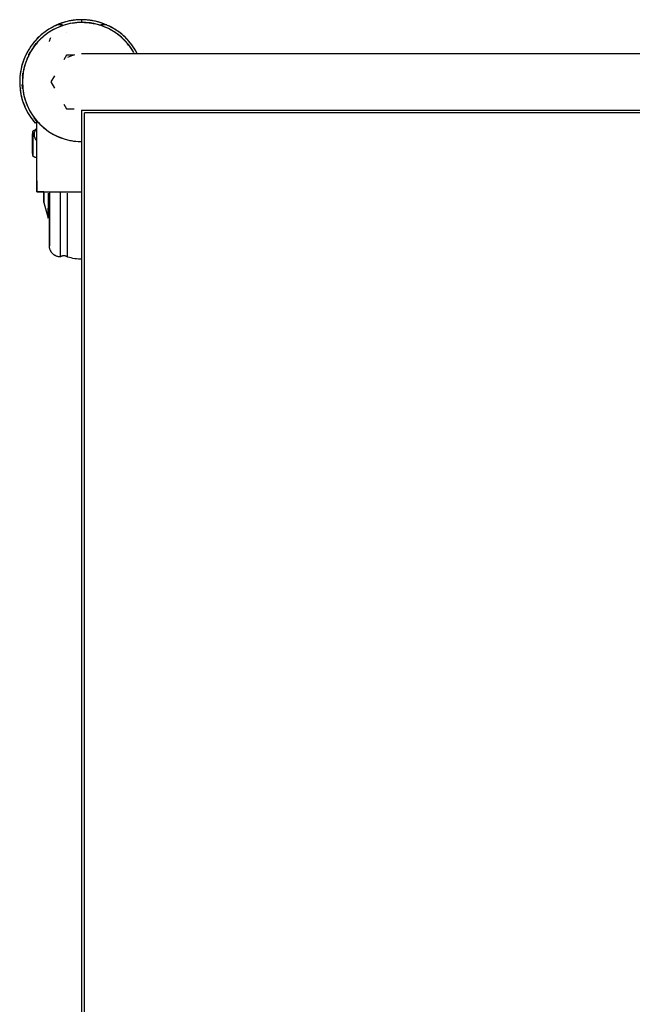
# Model space of a CAD drawing. Extents: x 0 to 168158, y -8902 to 51924.
# Drawn here: x 144646 to 144919, y 5549 to 5987 of the extents above; entities that cross this region are included whole.
import ezdxf

# ---------------------------------------------------------------- set-up
doc = ezdxf.new("R2010")
doc.units = 0
doc.layers.add('X-2237-GF$0$Q-SPCQ', color=11, linetype='CONTINUOUS')
doc.layers.add('X-XREF', color=7, linetype='CONTINUOUS')

# ---------------------------------------------------------------- blocks, each defined once
blk = doc.blocks.new('X-2237-GF')
at = {"layer": 'X-2237-GF$0$Q-SPCQ'}
for p, q in [((44661.16, 5983.38), (44660.19, 5982.85)), ((44662.15, 5983.87), (44661.16, 5983.38)), ((44663.16, 5984.32), (44662.15, 5983.87)), ((44665.35, 5984.15), (44662.78, 5984.15)), ((44664.19, 5984.73), (44663.16, 5984.32)), ((44664.61, 5983.61), (44663.63, 5983.22)), ((44665.24, 5985.1), (44664.19, 5984.73)), ((44665.61, 5983.96), (44664.61, 5983.61)), ((44666.29, 5985.43), (44665.24, 5985.1)), ((44666.63, 5984.28), (44665.61, 5983.96)), ((44667.37, 5985.71), (44666.29, 5985.43)), ((44667.65, 5984.55), (44666.63, 5984.28)), ((44668.45, 5985.95), (44667.37, 5985.71)), ((44668.68, 5984.78), (44667.65, 5984.55)), ((44669.54, 5986.15), (44668.45, 5985.95)), ((44669.73, 5984.97), (44668.68, 5984.78)), ((44670.63, 5986.31), (44669.54, 5986.15)), ((44670.78, 5985.12), (44669.73, 5984.97)), ((44671.74, 5986.42), (44670.63, 5986.31)), ((44671.83, 5985.22), (44670.78, 5985.12)), ((44672.84, 5986.48), (44671.74, 5986.42)), ((44672.89, 5985.29), (44671.83, 5985.22)), ((44673.95, 5986.51), (44672.84, 5986.48)), ((44674.32, 5986.46), (44673.95, 5986.46)), ((44673.95, 5985.41), (44673.95, 5986.46)), ((44675.42, 5986.42), (44674.32, 5986.46)), ((44675.58, 5985.26), (44674.52, 5985.3)), ((44676.52, 5986.34), (44675.42, 5986.42)), ((44676.64, 5985.17), (44675.58, 5985.26)), ((44677.62, 5986.21), (44676.52, 5986.34)), ((44677.69, 5985.04), (44676.64, 5985.17)), ((44678.72, 5986.05), (44677.62, 5986.21)), ((44678.73, 5984.87), (44677.69, 5985.04)), ((44679.8, 5985.83), (44678.72, 5986.05)), ((44679.77, 5984.66), (44678.73, 5984.87)), ((44680.8, 5984.41), (44679.77, 5984.66)), ((44680.88, 5985.58), (44679.8, 5985.83)), ((44681.82, 5984.11), (44680.8, 5984.41)), ((44681.94, 5985.28), (44680.88, 5985.58)), ((44682.83, 5983.78), (44681.82, 5984.11)), ((44682.99, 5984.94), (44681.94, 5985.28)), ((44685, 5984.15), (44682.35, 5984.15)), ((44683.82, 5983.4), (44682.83, 5983.78)), ((44684.03, 5984.56), (44682.99, 5984.94)), ((44684.79, 5982.99), (44683.82, 5983.4)), ((44685.05, 5984.13), (44684.03, 5984.56)), ((44686.06, 5983.67), (44685.05, 5984.13)), ((44687.04, 5983.16), (44686.06, 5983.67)), ((44655.69, 5979.63), (44654.87, 5978.88)), ((44656.53, 5980.35), (44655.69, 5979.63)), ((44657.29, 5979.41), (44656.48, 5978.73)), ((44657.41, 5981.02), (44656.53, 5980.35)), ((44658.12, 5980.06), (44657.29, 5979.41)), ((44658.31, 5981.67), (44657.41, 5981.02)), ((44659.24, 5982.28), (44658.31, 5981.67)), ((44659.87, 5981.26), (44658.99, 5980.68)), ((44660.19, 5982.85), (44659.24, 5982.28)), ((44660.78, 5981.8), (44659.87, 5981.26)), ((44661.71, 5982.31), (44660.78, 5981.8)), ((44662.66, 5982.78), (44661.71, 5982.31)), ((44663.63, 5983.22), (44662.66, 5982.78)), ((44667.01, 5980.79), (44667.1, 5980.83)), ((44685.75, 5982.53), (44684.79, 5982.99)), ((44686.69, 5982.04), (44685.75, 5982.53)), ((44687.61, 5981.51), (44686.69, 5982.04)), ((44688.01, 5982.62), (44687.04, 5983.16)), ((44688.51, 5980.95), (44687.61, 5981.51)), ((44688.95, 5982.04), (44688.01, 5982.62)), ((44689.38, 5980.35), (44688.51, 5980.95)), ((44689.86, 5981.42), (44688.95, 5982.04)), ((44690.76, 5980.77), (44689.86, 5981.42)), ((44691.05, 5979.05), (44690.23, 5979.72)), ((44691.62, 5980.08), (44690.76, 5980.77)), ((44691.85, 5978.35), (44691.05, 5979.05)), ((44692.46, 5979.35), (44691.62, 5980.08)), ((44693.26, 5978.6), (44692.46, 5979.35)), ((44651.26, 5974.69), (44650.64, 5973.77)), ((44651.91, 5975.59), (44651.26, 5974.69)), ((44652.6, 5976.46), (44651.91, 5975.59)), ((44652.87, 5974.86), (44652.24, 5974.01)), ((44653.32, 5977.3), (44652.6, 5976.46)), ((44653.53, 5975.69), (44652.87, 5974.86)), ((44654.08, 5978.11), (44653.32, 5977.3)), ((44654.22, 5976.5), (44653.53, 5975.69)), ((44654.87, 5978.88), (44654.08, 5978.11)), ((44654.94, 5977.27), (44654.22, 5976.5)), ((44655.69, 5978.02), (44654.94, 5977.27)), ((44656.48, 5978.73), (44655.69, 5978.02)), ((44659.51, 5976.85), (44659.55, 5977.04)), ((44659.55, 5977.04), (44659.59, 5977.24)), ((44659.59, 5977.24), (44659.64, 5977.43)), ((44659.64, 5977.43), (44659.7, 5977.62)), ((44659.7, 5977.62), (44659.77, 5977.81)), ((44659.77, 5977.81), (44659.84, 5978)), ((44659.84, 5978), (44659.93, 5978.18)), ((44659.93, 5978.18), (44660.01, 5978.36)), ((44660.01, 5978.36), (44660.11, 5978.54)), ((44692.62, 5977.62), (44691.85, 5978.35)), ((44693.35, 5976.86), (44692.62, 5977.62)), ((44694.04, 5977.81), (44693.26, 5978.6)), ((44694.06, 5976.07), (44693.35, 5976.86)), ((44694.78, 5976.99), (44694.04, 5977.81)), ((44694.73, 5975.25), (44694.06, 5976.07)), ((44695.37, 5974.4), (44694.73, 5975.25)), ((44695.49, 5976.14), (44694.78, 5976.99)), ((44696.17, 5975.27), (44695.49, 5976.14)), ((44696.81, 5974.37), (44696.17, 5975.27)), ((44649.02, 5970.88), (44648.56, 5969.87)), ((44649.52, 5971.86), (44649.02, 5970.88)), ((44650.06, 5972.83), (44649.52, 5971.86)), ((44650.1, 5970.35), (44649.65, 5969.39)), ((44650.64, 5973.77), (44650.06, 5972.83)), ((44650.58, 5971.3), (44650.1, 5970.35)), ((44651.1, 5972.22), (44650.58, 5971.3)), ((44651.65, 5973.13), (44651.1, 5972.22)), ((44652.24, 5974.01), (44651.65, 5973.13)), ((44667.02, 5970.81), (44665.82, 5968.72)), ((44670.56, 5970.81), (44667.02, 5970.81)), ((44673.83, 5971.31), (44673.82, 5971.31)), ((44673.92, 5971.31), (44673.83, 5971.31)), ((44674.14, 5971.31), (44673.92, 5971.31)), ((44674.49, 5971.31), (44674.14, 5971.31)), ((44674.95, 5971.31), (44674.49, 5971.31)), ((44675.54, 5971.31), (44674.95, 5971.31)), ((44676.25, 5971.31), (44675.54, 5971.31)), ((44677.08, 5971.31), (44676.25, 5971.31)), ((44678.03, 5971.31), (44677.08, 5971.31)), ((44679.09, 5971.31), (44678.03, 5971.31)), ((44680.27, 5971.31), (44679.09, 5971.31)), ((44681.57, 5971.31), (44680.27, 5971.31)), ((44682.97, 5971.31), (44681.57, 5971.31)), ((44684.49, 5971.31), (44682.97, 5971.31)), ((44686.11, 5971.31), (44684.49, 5971.31)), ((44687.84, 5971.31), (44686.11, 5971.31)), ((44689.66, 5971.31), (44687.84, 5971.31)), ((44691.59, 5971.31), (44689.66, 5971.31)), ((44693.61, 5971.31), (44691.59, 5971.31)), ((44695.73, 5971.31), (44693.61, 5971.31)), ((44695.98, 5973.53), (44695.37, 5974.4)), ((44697.93, 5971.31), (44695.73, 5971.31)), ((44696.55, 5972.64), (44695.98, 5973.53)), ((44697.09, 5971.73), (44696.55, 5972.64)), ((44697.41, 5973.44), (44696.81, 5974.37)), ((44697.98, 5972.49), (44697.41, 5973.44)), ((44700.22, 5971.31), (44697.93, 5971.31)), ((44698.51, 5971.52), (44697.98, 5972.49)), ((44702.59, 5971.31), (44700.22, 5971.31)), ((44705.04, 5971.31), (44702.59, 5971.31)), ((44707.56, 5971.31), (44705.04, 5971.31)), ((44710.16, 5971.31), (44707.56, 5971.31)), ((44712.82, 5971.31), (44710.16, 5971.31)), ((44715.54, 5971.31), (44712.82, 5971.31)), ((44718.31, 5971.31), (44715.54, 5971.31)), ((44721.14, 5971.31), (44718.31, 5971.31)), ((44724.02, 5971.31), (44721.14, 5971.31)), ((44726.95, 5971.31), (44724.02, 5971.31)), ((44729.91, 5971.31), (44726.95, 5971.31)), ((44732.9, 5971.31), (44729.91, 5971.31)), ((44735.93, 5971.31), (44732.9, 5971.31)), ((44738.98, 5971.31), (44735.93, 5971.31)), ((44742.05, 5971.31), (44738.98, 5971.31)), ((44745.13, 5971.31), (44742.05, 5971.31)), ((44748.22, 5971.31), (44745.13, 5971.31)), ((44751.32, 5971.31), (44748.22, 5971.31)), ((45086.32, 5971.31), (44751.32, 5971.31)), ((44647.41, 5966.75), (44647.12, 5965.68)), ((44647.75, 5967.8), (44647.41, 5966.75)), ((44648.13, 5968.84), (44647.75, 5967.8)), ((44648.56, 5969.87), (44648.13, 5968.84)), ((44648.56, 5966.41), (44648.28, 5965.38)), ((44649.25, 5968.41), (44648.89, 5967.41)), ((44649.65, 5969.39), (44649.25, 5968.41)), ((44646.49, 5962.42), (44646.36, 5961.32)), ((44646.65, 5963.52), (44646.49, 5962.42)), ((44646.86, 5964.6), (44646.65, 5963.52)), ((44647.12, 5965.68), (44646.86, 5964.6)), ((44647.68, 5962.26), (44647.56, 5961.21)), ((44647.84, 5963.31), (44647.68, 5962.26)), ((44648.04, 5964.35), (44647.84, 5963.31)), ((44648.28, 5965.38), (44648.04, 5964.35)), ((44661.69, 5961.57), (44660.09, 5958.81)), ((44646.29, 5960.21), (44646.25, 5959.11)), ((44646.25, 5959.11), (44646.26, 5958)), ((44646.26, 5958), (44646.32, 5956.89)), ((44646.36, 5961.32), (44646.29, 5960.21)), ((44647.48, 5960.15), (44647.45, 5959.09)), ((44647.45, 5959.09), (44647.46, 5958.03)), ((44647.46, 5958.03), (44647.51, 5956.98)), ((44647.56, 5961.21), (44647.48, 5960.15)), ((44660.09, 5958.81), (44661.69, 5956.05)), ((44646.32, 5956.89), (44646.42, 5955.79)), ((44646.42, 5955.79), (44646.56, 5954.69)), ((44646.56, 5954.69), (44646.75, 5953.6)), ((44646.75, 5953.6), (44646.98, 5952.51)), ((44647.51, 5956.98), (44647.61, 5955.92)), ((44647.61, 5955.92), (44647.74, 5954.87)), ((44647.74, 5954.87), (44647.92, 5953.82)), ((44647.92, 5953.82), (44648.14, 5952.79)), ((44648.14, 5952.79), (44648.4, 5951.76)), ((44646.98, 5952.51), (44647.25, 5951.44)), ((44647.25, 5951.44), (44647.56, 5950.38)), ((44647.56, 5950.38), (44647.92, 5949.33)), ((44647.92, 5949.33), (44648.32, 5948.3)), ((44648.4, 5951.76), (44648.71, 5950.74)), ((44649.05, 5949.74), (44649.43, 5948.75)), ((44649.43, 5948.75), (44649.85, 5947.78)), ((44665.82, 5948.89), (44667.02, 5946.81)), ((44648.32, 5948.3), (44648.76, 5947.28)), ((44648.76, 5947.28), (44649.24, 5946.28)), ((44649.24, 5946.28), (44649.76, 5945.31)), ((44649.76, 5945.31), (44650.32, 5944.35)), ((44649.85, 5947.78), (44650.31, 5946.83)), ((44650.31, 5946.83), (44650.81, 5945.89)), ((44650.32, 5944.35), (44650.92, 5943.42)), ((44650.81, 5945.89), (44651.35, 5944.98)), ((44651.35, 5944.98), (44651.92, 5944.08)), ((44651.92, 5944.08), (44652.52, 5943.21)), ((44667.02, 5946.81), (44670.56, 5946.81)), ((44673.82, 5946.31), (44673.89, 5946.31)), ((44673.89, 5946.31), (44674.07, 5946.31)), ((44673.95, 5151.31), (44673.95, 5946.31)), ((44674.07, 5946.31), (44674.38, 5946.31)), ((44674.38, 5946.31), (44674.81, 5946.31)), ((44674.81, 5946.31), (44675.37, 5946.31)), ((45162.5, 5945.11), (44675.15, 5945.11)), ((44675.15, 5152.51), (44675.15, 5945.11)), ((44675.37, 5946.31), (44676.05, 5946.31)), ((44676.05, 5946.31), (44676.84, 5946.31)), ((44676.84, 5946.31), (44677.76, 5946.31)), ((44677.76, 5946.31), (44678.79, 5946.31)), ((44678.79, 5946.31), (44679.94, 5946.31)), ((44679.94, 5946.31), (44681.21, 5946.31)), ((44681.21, 5946.31), (44682.58, 5946.31)), ((44682.58, 5946.31), (44684.07, 5946.31)), ((44684.07, 5946.31), (44685.66, 5946.31)), ((44685.66, 5946.31), (44687.36, 5946.31)), ((44687.36, 5946.31), (44689.16, 5946.31)), ((44689.16, 5946.31), (44691.06, 5946.31)), ((44691.06, 5946.31), (44693.06, 5946.31)), ((44693.06, 5946.31), (44695.15, 5946.31)), ((44695.15, 5946.31), (44697.33, 5946.31)), ((44697.33, 5946.31), (44699.6, 5946.31)), ((44699.6, 5946.31), (44701.94, 5946.31)), ((44701.94, 5946.31), (44704.37, 5946.31)), ((44704.37, 5946.31), (44706.88, 5946.31)), ((44706.88, 5946.31), (44709.45, 5946.31)), ((44709.45, 5946.31), (44712.09, 5946.31)), ((44712.09, 5946.31), (44714.8, 5946.31)), ((44714.8, 5946.31), (44717.56, 5946.31)), ((44717.56, 5946.31), (44720.38, 5946.31)), ((44720.38, 5946.31), (44723.24, 5946.31)), ((44723.24, 5946.31), (44726.15, 5946.31)), ((44726.15, 5946.31), (44729.1, 5946.31)), ((44729.1, 5946.31), (44732.09, 5946.31)), ((44732.09, 5946.31), (44735.11, 5946.31)), ((44735.11, 5946.31), (44738.15, 5946.31)), ((44738.15, 5946.31), (44741.22, 5946.31)), ((44741.22, 5946.31), (44744.3, 5946.31)), ((44744.3, 5946.31), (44747.39, 5946.31)), ((44747.39, 5946.31), (44750.49, 5946.31)), ((44750.49, 5946.31), (44751.32, 5946.31)), ((44751.32, 5946.31), (45086.32, 5946.31)), ((44650.92, 5943.42), (44651.56, 5942.51)), ((44651.56, 5942.51), (44652.22, 5941.63)), ((44652.22, 5941.63), (44652.93, 5940.77)), ((44652.52, 5943.21), (44653.17, 5942.37)), ((44652.93, 5940.77), (44653.14, 5940.53)), ((44653.95, 5941.24), (44653.14, 5940.53)), ((44653.14, 5940.53), (44653.56, 5940.9)), ((44653.17, 5942.37), (44653.84, 5941.55)), ((44653.56, 5940.9), (44653.98, 5941.26)), ((44653.84, 5941.55), (44654.55, 5940.76)), ((44653.95, 5914.91), (44653.95, 5941.81)), ((44654.55, 5940.76), (44655.28, 5940)), ((44655.28, 5940), (44656.05, 5939.27)), ((44651.94, 5935.07), (44651.99, 5935.58)), ((44651.99, 5935.58), (44652.06, 5936.09)), ((44652.06, 5936.09), (44652.15, 5936.6)), ((44652.15, 5936.6), (44652.17, 5936.67)), ((44652.17, 5936.76), (44652.18, 5936.79)), ((44652.17, 5936.73), (44652.17, 5936.76)), ((44652.17, 5936.7), (44652.17, 5936.73)), ((44652.17, 5936.67), (44652.17, 5936.7)), ((44652.17, 5936.66), (44652.17, 5936.67)), ((44652.17, 5936.67), (44652.17, 5936.67)), ((44652.17, 5936.67), (44652.17, 5936.65)), ((44652.17, 5936.65), (44652.17, 5936.66)), ((44652.17, 5936.63), (44652.17, 5936.65)), ((44652.17, 5936.65), (44652.17, 5936.63)), ((44652.17, 5936.59), (44652.17, 5936.63)), ((44652.17, 5936.63), (44652.17, 5936.6)), ((44652.17, 5936.6), (44652.17, 5936.57)), ((44652.17, 5936.55), (44652.17, 5936.59)), ((44652.17, 5936.57), (44652.17, 5936.52)), ((44652.17, 5936.51), (44652.17, 5936.55)), ((44652.17, 5936.52), (44652.17, 5936.47)), ((44652.17, 5936.45), (44652.17, 5936.51)), ((44652.17, 5936.47), (44652.17, 5936.4)), ((44652.17, 5936.39), (44652.17, 5936.45)), ((44652.17, 5936.4), (44652.17, 5936.33)), ((44652.17, 5936.31), (44652.17, 5936.39)), ((44652.17, 5936.33), (44652.17, 5936.26)), ((44652.17, 5936.23), (44652.17, 5936.31)), ((44652.17, 5936.26), (44652.17, 5936.17)), ((44652.17, 5936.15), (44652.17, 5936.23)), ((44652.17, 5936.17), (44652.17, 5936.08)), ((44652.17, 5936.05), (44652.17, 5936.15)), ((44652.17, 5936.08), (44652.17, 5935.98)), ((44652.17, 5935.95), (44652.17, 5936.05)), ((44652.17, 5935.98), (44652.17, 5935.87)), ((44652.17, 5931.42), (44652.17, 5935.97)), ((44652.17, 5935.97), (44652.17, 5931.42)), ((44652.17, 5935.84), (44652.17, 5935.95)), ((44652.17, 5935.87), (44652.17, 5935.75)), ((44652.17, 5935.72), (44652.17, 5935.84)), ((44652.17, 5935.75), (44652.17, 5935.63)), ((44652.17, 5935.6), (44652.17, 5935.72)), ((44652.17, 5935.63), (44652.17, 5935.5)), ((44652.17, 5935.47), (44652.17, 5935.6)), ((44652.17, 5935.5), (44652.17, 5935.37)), ((44652.17, 5935.33), (44652.17, 5935.47)), ((44652.17, 5935.37), (44652.17, 5935.23)), ((44652.17, 5935.19), (44652.17, 5935.33)), ((44652.17, 5935.23), (44652.17, 5935.08)), ((44652.18, 5936.82), (44652.19, 5936.85)), ((44652.18, 5936.79), (44652.18, 5936.82)), ((44652.19, 5936.85), (44652.2, 5936.88)), ((44652.2, 5936.88), (44652.21, 5936.91)), ((44652.21, 5936.91), (44652.22, 5936.93)), ((44652.22, 5936.93), (44652.23, 5936.96)), ((44652.23, 5936.96), (44652.24, 5936.99)), ((44652.24, 5936.99), (44652.25, 5937.02)), ((44652.25, 5937.02), (44652.27, 5937.04)), ((44652.27, 5937.04), (44652.28, 5937.07)), ((44652.28, 5937.07), (44652.3, 5937.09)), ((44652.3, 5937.09), (44652.32, 5937.12)), ((44652.32, 5937.12), (44652.34, 5937.14)), ((44652.34, 5937.14), (44652.35, 5937.16)), ((44652.35, 5937.16), (44652.37, 5937.19)), ((44652.37, 5937.19), (44652.4, 5937.21)), ((44652.4, 5937.21), (44652.42, 5937.23)), ((44652.42, 5937.23), (44652.44, 5937.25)), ((44652.44, 5937.25), (44652.46, 5937.27)), ((44652.46, 5937.27), (44652.49, 5937.28)), ((44652.49, 5937.28), (44652.51, 5937.3)), ((44652.51, 5937.3), (44652.54, 5937.32)), ((44652.54, 5937.32), (44652.56, 5937.33)), ((44652.56, 5937.33), (44652.59, 5937.34)), ((44652.59, 5937.34), (44652.62, 5937.36)), ((44652.62, 5937.36), (44652.65, 5937.37)), ((44652.65, 5937.37), (44652.67, 5937.38)), ((44652.67, 5937.38), (44652.7, 5937.39)), ((44652.7, 5937.39), (44652.73, 5937.39)), ((44652.73, 5937.39), (44652.76, 5937.4)), ((44652.76, 5937.4), (44652.79, 5937.41)), ((44652.79, 5937.41), (44652.82, 5937.41)), ((44652.79, 5935.47), (44652.8, 5935.66)), ((44652.79, 5935.45), (44652.79, 5935.47)), ((44652.8, 5935.25), (44652.79, 5935.45)), ((44652.8, 5935.66), (44652.81, 5935.85)), ((44652.81, 5935.06), (44652.8, 5935.25)), ((44652.81, 5935.85), (44652.84, 5936.04)), ((44652.82, 5937.41), (44652.85, 5937.41)), ((44652.84, 5936.04), (44652.87, 5936.23)), ((44652.85, 5937.41), (44652.88, 5937.42)), ((44652.87, 5936.23), (44652.91, 5936.42)), ((44652.88, 5937.42), (44652.91, 5937.42)), ((44652.91, 5937.42), (44652.92, 5937.42)), ((44652.91, 5936.42), (44652.95, 5936.61)), ((44653.95, 5937.42), (44652.92, 5937.42)), ((44652.95, 5936.61), (44653.01, 5936.79)), ((44653.01, 5936.79), (44653.07, 5936.97)), ((44653.07, 5936.97), (44653.14, 5937.15)), ((44653.14, 5937.15), (44653.21, 5937.33)), ((44653.21, 5937.33), (44653.3, 5937.5)), ((44653.3, 5937.5), (44653.39, 5937.67)), ((44653.39, 5937.67), (44653.48, 5937.84)), ((44653.48, 5937.84), (44653.59, 5938)), ((44653.59, 5938), (44653.7, 5938.16)), ((44653.7, 5938.16), (44653.81, 5938.31)), ((44653.81, 5938.31), (44653.93, 5938.46)), ((44656.05, 5939.27), (44656.85, 5938.57)), ((44656.85, 5938.57), (44657.67, 5937.9)), ((44658.52, 5937.27), (44659.39, 5936.67)), ((44659.39, 5936.67), (44660.29, 5936.1)), ((44660.29, 5936.1), (44661.21, 5935.57)), ((44661.21, 5935.57), (44662.15, 5935.08)), ((44651.9, 5934.04), (44651.91, 5934.56)), ((44651.9, 5934.03), (44651.9, 5934.04)), ((44651.9, 5934.04), (44651.9, 5934.04)), ((44651.9, 5934.04), (44651.9, 5934.04)), ((44651.9, 5934.04), (44651.9, 5934.03)), ((44651.9, 5934.02), (44651.9, 5934.03)), ((44651.9, 5934.03), (44651.9, 5934.01)), ((44651.9, 5934.01), (44651.9, 5934.02)), ((44651.9, 5933.99), (44651.9, 5934.01)), ((44651.9, 5934.01), (44651.9, 5933.99)), ((44651.9, 5933.96), (44651.9, 5933.99)), ((44651.9, 5933.99), (44651.9, 5933.97)), ((44651.9, 5933.97), (44651.9, 5933.94)), ((44651.9, 5933.93), (44651.9, 5933.96)), ((44651.9, 5933.94), (44651.9, 5933.91)), ((44651.9, 5933.9), (44651.9, 5933.93)), ((44651.9, 5933.91), (44651.9, 5933.88)), ((44651.9, 5933.87), (44651.9, 5933.9)), ((44651.9, 5933.88), (44651.9, 5933.84)), ((44651.9, 5933.83), (44651.9, 5933.87)), ((44651.9, 5933.84), (44651.9, 5933.79)), ((44651.9, 5933.78), (44651.9, 5933.83)), ((44651.9, 5933.79), (44651.9, 5933.75)), ((44651.9, 5933.73), (44651.9, 5933.78)), ((44651.9, 5933.75), (44651.9, 5933.7)), ((44651.9, 5933.68), (44651.9, 5933.73)), ((44651.9, 5933.7), (44651.9, 5933.64)), ((44651.9, 5933.63), (44651.9, 5933.68)), ((44651.9, 5933.64), (44651.9, 5933.59)), ((44651.9, 5933.57), (44651.9, 5933.63)), ((44651.9, 5933.59), (44651.9, 5933.52)), ((44651.9, 5933.51), (44651.9, 5933.57)), ((44651.9, 5933.52), (44651.9, 5933.46)), ((44651.9, 5933.44), (44651.9, 5933.51)), ((44651.9, 5933.46), (44651.9, 5933.39)), ((44651.9, 5933.37), (44651.9, 5933.44)), ((44651.9, 5933.39), (44651.9, 5933.32)), ((44651.9, 5933.3), (44651.9, 5933.37)), ((44651.9, 5933.32), (44651.9, 5933.25)), ((44651.9, 5933.23), (44651.9, 5933.3)), ((44651.9, 5933.25), (44651.9, 5933.17)), ((44651.9, 5933.15), (44651.9, 5933.23)), ((44651.9, 5933.17), (44651.9, 5933.09)), ((44651.9, 5933.07), (44651.9, 5933.15)), ((44651.9, 5933.09), (44651.9, 5933.01)), ((44651.9, 5932.99), (44651.9, 5933.07)), ((44651.9, 5933.01), (44651.9, 5932.92)), ((44651.9, 5932.9), (44651.9, 5932.99)), ((44651.9, 5932.92), (44651.9, 5932.84)), ((44651.9, 5932.81), (44651.9, 5932.9)), ((44651.9, 5932.84), (44651.9, 5932.75)), ((44651.9, 5932.72), (44651.9, 5932.81)), ((44651.9, 5932.75), (44651.9, 5932.66)), ((44651.9, 5932.63), (44651.9, 5932.72)), ((44651.9, 5932.66), (44651.9, 5932.56)), ((44651.9, 5932.54), (44651.9, 5932.63)), ((44651.9, 5932.56), (44651.9, 5932.47)), ((44651.9, 5932.44), (44651.9, 5932.54)), ((44651.9, 5932.47), (44651.9, 5932.37)), ((44651.9, 5932.34), (44651.9, 5932.44)), ((44651.9, 5932.37), (44651.9, 5932.27)), ((44651.9, 5932.24), (44651.9, 5932.34)), ((44651.9, 5932.27), (44651.9, 5932.17)), ((44651.9, 5932.14), (44651.9, 5932.24)), ((44651.9, 5932.17), (44651.9, 5932.07)), ((44651.9, 5932.04), (44651.9, 5932.14)), ((44651.9, 5932.07), (44651.9, 5931.97)), ((44651.9, 5931.94), (44651.9, 5932.04)), ((44651.9, 5931.97), (44651.9, 5931.86)), ((44651.9, 5931.84), (44651.9, 5931.94)), ((44651.9, 5931.86), (44651.9, 5931.76)), ((44651.9, 5931.73), (44651.9, 5931.84)), ((44651.9, 5931.76), (44651.9, 5931.66)), ((44651.9, 5931.63), (44651.9, 5931.73)), ((44651.9, 5931.66), (44651.9, 5931.55)), ((44651.9, 5931.52), (44651.9, 5931.63)), ((44651.9, 5931.55), (44651.9, 5931.45)), ((44651.9, 5931.42), (44651.9, 5931.52)), ((44651.9, 5931.45), (44651.9, 5931.42)), ((44651.9, 5931.42), (44651.9, 5931.31)), ((44651.9, 5931.39), (44651.9, 5931.42)), ((44651.9, 5931.28), (44651.9, 5931.39)), ((44651.9, 5931.31), (44651.9, 5931.21)), ((44651.9, 5931.18), (44651.9, 5931.28)), ((44651.9, 5931.21), (44651.9, 5931.1)), ((44651.9, 5931.08), (44651.9, 5931.18)), ((44651.9, 5931.1), (44651.9, 5931)), ((44651.9, 5930.97), (44651.9, 5931.08)), ((44651.9, 5931), (44651.9, 5930.9)), ((44651.9, 5930.87), (44651.9, 5930.97)), ((44651.9, 5930.9), (44651.9, 5930.79)), ((44651.9, 5930.77), (44651.9, 5930.87)), ((44651.91, 5934.56), (44651.94, 5935.07)), ((44652.17, 5935.04), (44652.17, 5935.19)), ((44652.17, 5935.08), (44652.17, 5934.92)), ((44652.17, 5934.88), (44652.17, 5935.04)), ((44652.17, 5934.92), (44652.17, 5934.76)), ((44652.17, 5934.72), (44652.17, 5934.88)), ((44652.17, 5934.76), (44652.17, 5934.6)), ((44652.17, 5934.55), (44652.17, 5934.72)), ((44652.17, 5934.6), (44652.17, 5934.43)), ((44652.17, 5934.38), (44652.17, 5934.55)), ((44652.17, 5934.43), (44652.17, 5934.26)), ((44652.17, 5934.21), (44652.17, 5934.38)), ((44652.17, 5934.26), (44652.17, 5934.08)), ((44652.17, 5934.03), (44652.17, 5934.21)), ((44652.17, 5934.08), (44652.17, 5933.89)), ((44652.17, 5933.84), (44652.17, 5934.03)), ((44652.17, 5933.89), (44652.17, 5933.71)), ((44652.17, 5933.66), (44652.17, 5933.84)), ((44652.17, 5933.71), (44652.17, 5933.52)), ((44652.17, 5933.46), (44652.17, 5933.66)), ((44652.17, 5933.52), (44652.17, 5933.32)), ((44652.17, 5933.27), (44652.17, 5933.46)), ((44652.17, 5933.32), (44652.17, 5933.12)), ((44652.17, 5933.07), (44652.17, 5933.27)), ((44652.17, 5933.12), (44652.17, 5932.92)), ((44652.17, 5932.87), (44652.17, 5933.07)), ((44652.17, 5932.92), (44652.17, 5932.72)), ((44652.17, 5932.67), (44652.17, 5932.87)), ((44652.17, 5932.72), (44652.17, 5932.52)), ((44652.17, 5932.46), (44652.17, 5932.67)), ((44652.17, 5932.52), (44652.17, 5932.31)), ((44652.17, 5932.25), (44652.17, 5932.46)), ((44652.17, 5932.31), (44652.17, 5932.1)), ((44652.17, 5932.05), (44652.17, 5932.25)), ((44652.17, 5932.1), (44652.17, 5931.89)), ((44652.17, 5931.84), (44652.17, 5932.05)), ((44652.17, 5931.89), (44652.17, 5931.68)), ((44652.17, 5931.63), (44652.17, 5931.84)), ((44652.17, 5931.68), (44652.17, 5931.47)), ((44652.17, 5931.42), (44652.17, 5931.63)), ((44652.17, 5931.47), (44652.17, 5931.42)), ((44652.17, 5931.42), (44652.17, 5931.21)), ((44652.17, 5931.36), (44652.17, 5931.42)), ((44652.17, 5931.42), (44652.17, 5926.87)), ((44652.17, 5926.87), (44652.17, 5931.42)), ((44652.17, 5931.15), (44652.17, 5931.36)), ((44652.17, 5931.21), (44652.17, 5931)), ((44652.17, 5930.94), (44652.17, 5931.15)), ((44652.17, 5931), (44652.17, 5930.79)), ((44652.17, 5930.73), (44652.17, 5930.94)), ((44652.84, 5934.87), (44652.81, 5935.06)), ((44652.87, 5934.68), (44652.84, 5934.87)), ((44652.91, 5934.5), (44652.87, 5934.68)), ((44652.96, 5934.31), (44652.91, 5934.5)), ((44653.02, 5934.13), (44652.96, 5934.31)), ((44653.08, 5933.94), (44653.02, 5934.13)), ((44653.15, 5933.76), (44653.08, 5933.94)), ((44653.22, 5933.59), (44653.15, 5933.76)), ((44653.31, 5933.42), (44653.22, 5933.59)), ((44653.4, 5933.25), (44653.31, 5933.42)), ((44653.5, 5933.08), (44653.4, 5933.25)), ((44653.6, 5932.92), (44653.5, 5933.08)), ((44653.71, 5932.76), (44653.6, 5932.92)), ((44653.83, 5932.61), (44653.71, 5932.76)), ((44653.95, 5932.46), (44653.83, 5932.61)), ((44662.15, 5935.08), (44663.11, 5934.63)), ((44663.11, 5934.63), (44664.08, 5934.21)), ((44664.08, 5934.21), (44665.07, 5933.84)), ((44665.07, 5933.84), (44666.08, 5933.5)), ((44666.08, 5933.5), (44667.1, 5933.21)), ((44667.1, 5933.21), (44668.12, 5932.96)), ((44668.12, 5932.96), (44669.16, 5932.74)), ((44669.16, 5932.74), (44670.21, 5932.57)), ((44670.21, 5932.57), (44671.26, 5932.45)), ((44671.26, 5932.45), (44672.32, 5932.36)), ((44672.32, 5932.36), (44673.38, 5932.31)), ((44651.9, 5930.79), (44651.9, 5930.69)), ((44651.9, 5930.67), (44651.9, 5930.77)), ((44651.9, 5930.69), (44651.9, 5930.59)), ((44651.9, 5930.57), (44651.9, 5930.67)), ((44651.9, 5930.59), (44651.9, 5930.49)), ((44651.9, 5930.47), (44651.9, 5930.57)), ((44651.9, 5930.49), (44651.9, 5930.4)), ((44651.9, 5930.37), (44651.9, 5930.47)), ((44651.9, 5930.4), (44651.9, 5930.3)), ((44651.9, 5930.27), (44651.9, 5930.37)), ((44651.9, 5930.3), (44651.9, 5930.21)), ((44651.9, 5930.18), (44651.9, 5930.27)), ((44651.9, 5930.21), (44651.9, 5930.11)), ((44651.9, 5930.09), (44651.9, 5930.18)), ((44651.9, 5930.11), (44651.9, 5930.02)), ((44651.9, 5930), (44651.9, 5930.09)), ((44651.9, 5930.02), (44651.9, 5929.94)), ((44651.9, 5929.91), (44651.9, 5930)), ((44651.9, 5929.94), (44651.9, 5929.85)), ((44651.9, 5929.83), (44651.9, 5929.91)), ((44651.9, 5929.85), (44651.9, 5929.77)), ((44651.9, 5929.74), (44651.9, 5929.83)), ((44651.9, 5929.77), (44651.9, 5929.69)), ((44651.9, 5929.67), (44651.9, 5929.74)), ((44651.9, 5929.69), (44651.9, 5929.61)), ((44651.9, 5929.59), (44651.9, 5929.67)), ((44651.9, 5929.61), (44651.9, 5929.53)), ((44651.9, 5929.51), (44651.9, 5929.59)), ((44651.9, 5929.53), (44651.9, 5929.46)), ((44651.9, 5929.44), (44651.9, 5929.51)), ((44651.9, 5929.46), (44651.9, 5929.39)), ((44651.9, 5929.38), (44651.9, 5929.44)), ((44651.9, 5929.39), (44651.9, 5929.33)), ((44651.9, 5929.31), (44651.9, 5929.38)), ((44651.9, 5929.33), (44651.9, 5929.27)), ((44651.9, 5929.25), (44651.9, 5929.31)), ((44651.9, 5929.27), (44651.9, 5929.21)), ((44651.9, 5929.19), (44651.9, 5929.25)), ((44651.9, 5929.21), (44651.9, 5929.15)), ((44651.9, 5929.14), (44651.9, 5929.19)), ((44651.9, 5929.15), (44651.9, 5929.1)), ((44651.9, 5929.09), (44651.9, 5929.14)), ((44651.9, 5929.1), (44651.9, 5929.05)), ((44651.9, 5929.04), (44651.9, 5929.09)), ((44651.9, 5929.05), (44651.9, 5929.01)), ((44651.9, 5929), (44651.9, 5929.04)), ((44651.9, 5929.01), (44651.9, 5928.97)), ((44651.9, 5928.96), (44651.9, 5929)), ((44651.9, 5928.97), (44651.9, 5928.93)), ((44651.9, 5928.93), (44651.9, 5928.96)), ((44651.9, 5928.93), (44651.9, 5928.9)), ((44651.9, 5928.89), (44651.9, 5928.93)), ((44651.9, 5928.9), (44651.9, 5928.87)), ((44651.9, 5928.87), (44651.9, 5928.89)), ((44651.9, 5928.87), (44651.9, 5928.85)), ((44651.9, 5928.84), (44651.9, 5928.87)), ((44651.9, 5928.85), (44651.9, 5928.83)), ((44651.9, 5928.83), (44651.9, 5928.84)), ((44651.9, 5928.83), (44651.9, 5928.81)), ((44651.9, 5928.81), (44651.9, 5928.83)), ((44651.9, 5928.81), (44651.9, 5928.8)), ((44651.9, 5928.8), (44651.9, 5928.81)), ((44651.9, 5928.8), (44651.9, 5928.8)), ((44651.9, 5928.8), (44651.9, 5928.79)), ((44651.9, 5928.79), (44651.9, 5928.8)), ((44651.9, 5928.72), (44651.9, 5928.79)), ((44651.91, 5928.2), (44651.9, 5928.72)), ((44651.94, 5927.69), (44651.91, 5928.2)), ((44652, 5927.18), (44651.94, 5927.69)), ((44652.07, 5926.67), (44652, 5927.18)), ((44652.17, 5926.17), (44652.07, 5926.67)), ((44652.17, 5930.79), (44652.17, 5930.58)), ((44652.17, 5930.53), (44652.17, 5930.73)), ((44652.17, 5930.58), (44652.17, 5930.37)), ((44652.17, 5930.32), (44652.17, 5930.53)), ((44652.17, 5930.37), (44652.17, 5930.17)), ((44652.17, 5930.11), (44652.17, 5930.32)), ((44652.17, 5930.17), (44652.17, 5929.97)), ((44652.17, 5929.91), (44652.17, 5930.11)), ((44652.17, 5929.97), (44652.17, 5929.77)), ((44652.17, 5929.71), (44652.17, 5929.91)), ((44652.17, 5929.77), (44652.17, 5929.57)), ((44652.17, 5929.51), (44652.17, 5929.71)), ((44652.17, 5929.57), (44652.17, 5929.37)), ((44652.17, 5929.32), (44652.17, 5929.51)), ((44652.17, 5929.37), (44652.17, 5929.18)), ((44652.17, 5929.13), (44652.17, 5929.32)), ((44652.17, 5929.18), (44652.17, 5928.99)), ((44652.17, 5928.94), (44652.17, 5929.13)), ((44652.17, 5928.99), (44652.17, 5928.81)), ((44652.17, 5928.76), (44652.17, 5928.94)), ((44652.17, 5928.81), (44652.17, 5928.63)), ((44652.17, 5928.58), (44652.17, 5928.76)), ((44652.17, 5928.63), (44652.17, 5928.45)), ((44652.17, 5928.41), (44652.17, 5928.58)), ((44652.17, 5928.45), (44652.17, 5928.28)), ((44652.17, 5928.24), (44652.17, 5928.41)), ((44652.17, 5928.28), (44652.17, 5928.12)), ((44652.17, 5928.07), (44652.17, 5928.24)), ((44652.17, 5928.12), (44652.17, 5927.95)), ((44652.17, 5927.91), (44652.17, 5928.07)), ((44652.17, 5927.95), (44652.17, 5927.8)), ((44652.17, 5927.76), (44652.17, 5927.91)), ((44652.17, 5927.8), (44652.17, 5927.65)), ((44652.17, 5927.61), (44652.17, 5927.76)), ((44652.17, 5927.65), (44652.17, 5927.51)), ((44652.17, 5927.47), (44652.17, 5927.61)), ((44652.17, 5927.51), (44652.17, 5927.37)), ((44652.17, 5927.33), (44652.17, 5927.47)), ((44652.17, 5927.37), (44652.17, 5927.24)), ((44652.17, 5927.2), (44652.17, 5927.33)), ((44652.17, 5927.24), (44652.17, 5927.12)), ((44652.17, 5927.08), (44652.17, 5927.2)), ((44652.17, 5927.12), (44652.17, 5927)), ((44652.17, 5926.97), (44652.17, 5927.08)), ((44652.17, 5927), (44652.17, 5926.89)), ((44652.17, 5926.86), (44652.17, 5926.97)), ((44652.17, 5926.89), (44652.17, 5926.79)), ((44652.17, 5926.76), (44652.17, 5926.86)), ((44652.17, 5926.79), (44652.17, 5926.69)), ((44652.17, 5926.67), (44652.17, 5926.76)), ((44652.17, 5926.69), (44652.17, 5926.6)), ((44652.17, 5926.58), (44652.17, 5926.67)), ((44652.17, 5926.6), (44652.17, 5926.52)), ((44652.17, 5926.5), (44652.17, 5926.58)), ((44652.17, 5926.52), (44652.17, 5926.45)), ((44652.17, 5926.43), (44652.17, 5926.5)), ((44652.17, 5926.45), (44652.17, 5926.39)), ((44652.17, 5926.37), (44652.17, 5926.43)), ((44652.17, 5926.39), (44652.17, 5926.33)), ((44652.17, 5926.32), (44652.17, 5926.37)), ((44652.17, 5926.33), (44652.17, 5926.28)), ((44652.17, 5926.27), (44652.17, 5926.32)), ((44652.17, 5926.28), (44652.17, 5926.24)), ((44652.17, 5926.23), (44652.17, 5926.27)), ((44652.17, 5926.24), (44652.17, 5926.21)), ((44652.17, 5926.2), (44652.17, 5926.23)), ((44652.17, 5926.21), (44652.17, 5926.19)), ((44652.17, 5926.18), (44652.17, 5926.2)), ((44652.17, 5926.19), (44652.17, 5926.17)), ((44652.17, 5926.17), (44652.17, 5926.18)), ((44652.17, 5926.16), (44652.17, 5926.17)), ((44652.17, 5926.17), (44652.17, 5926.17)), ((44652.17, 5926.17), (44652.17, 5926.17)), ((44652.17, 5926.13), (44652.17, 5926.16)), ((44652.17, 5926.1), (44652.17, 5926.13)), ((44652.18, 5926.07), (44652.17, 5926.1)), ((44652.18, 5926.04), (44652.18, 5926.07)), ((44652.19, 5926.01), (44652.18, 5926.04)), ((44652.19, 5925.98), (44652.19, 5926.01)), ((44652.2, 5925.95), (44652.19, 5925.98)), ((44652.21, 5925.92), (44652.2, 5925.95)), ((44652.22, 5925.89), (44652.21, 5925.92)), ((44652.23, 5925.87), (44652.22, 5925.89)), ((44652.24, 5925.84), (44652.23, 5925.87)), ((44652.26, 5925.81), (44652.24, 5925.84)), ((44652.27, 5925.79), (44652.26, 5925.81)), ((44652.29, 5925.76), (44652.27, 5925.79)), ((44652.3, 5925.74), (44652.29, 5925.76)), ((44652.32, 5925.71), (44652.3, 5925.74)), ((44652.34, 5925.69), (44652.32, 5925.71)), ((44652.36, 5925.67), (44652.34, 5925.69)), ((44652.38, 5925.64), (44652.36, 5925.67)), ((44652.4, 5925.62), (44652.38, 5925.64)), ((44652.42, 5925.6), (44652.4, 5925.62)), ((44652.45, 5925.58), (44652.42, 5925.6)), ((44652.47, 5925.57), (44652.45, 5925.58)), ((44652.49, 5925.55), (44652.47, 5925.57)), ((44652.52, 5925.53), (44652.49, 5925.55)), ((44652.54, 5925.52), (44652.52, 5925.53)), ((44652.57, 5925.5), (44652.54, 5925.52)), ((44652.6, 5925.49), (44652.57, 5925.5)), ((44652.63, 5925.48), (44652.6, 5925.49)), ((44652.65, 5925.47), (44652.63, 5925.48)), ((44652.68, 5925.46), (44652.65, 5925.47)), ((44652.71, 5925.45), (44652.68, 5925.46)), ((44652.74, 5925.44), (44652.71, 5925.45)), ((44652.77, 5925.43), (44652.74, 5925.44)), ((44652.8, 5925.43), (44652.77, 5925.43)), ((44652.83, 5925.42), (44652.8, 5925.43)), ((44652.86, 5925.42), (44652.83, 5925.42)), ((44652.89, 5925.42), (44652.86, 5925.42)), ((44652.92, 5925.42), (44652.89, 5925.42)), ((44652.92, 5925.42), (44653.95, 5925.42)), ((44653.95, 5909.99), (44653.95, 5914.91)), ((44653.95, 5914.81), (44653.95, 5909.99)), ((44653.95, 5909.99), (44656.95, 5909.99)), ((44656.95, 5909.99), (44653.95, 5909.99)), ((44656.95, 5905.29), (44656.95, 5910.11)), ((44656.95, 5910.11), (44656.95, 5905.29)), ((44656.95, 5909.99), (44673.95, 5909.99)), ((44658.94, 5909.46), (44658.94, 5898.35)), ((44659.45, 5909.5), (44659.45, 5897.3)), ((44659.45, 5909.11), (44659.45, 5907.56)), ((44664.45, 5881.05), (44664.45, 5909.72)), ((44667.45, 5881.05), (44667.45, 5909.36)), ((44656.95, 5905.29), (44658.94, 5898.35)), ((44659.45, 5907.56), (44659.45, 5906.04)), ((44659.45, 5906.04), (44659.45, 5904.57)), ((44659.45, 5904.57), (44659.45, 5903.13)), ((44658.94, 5898.35), (44658.94, 5902.73)), ((44659.45, 5903.13), (44659.45, 5901.75)), ((44659.45, 5897.3), (44659.45, 5901.82)), ((44659.45, 5901.75), (44659.45, 5900.4)), ((44659.45, 5899.7), (44659.45, 5901.01)), ((44659.45, 5900.4), (44659.45, 5899.11)), ((44659.45, 5898.43), (44659.45, 5899.7)), ((44659.45, 5899.11), (44659.45, 5897.87)), ((44659.45, 5897.22), (44659.45, 5898.43)), ((44659.45, 5897.87), (44659.45, 5896.68)), ((44659.45, 5896.06), (44659.45, 5897.22)), ((44659.45, 5896.68), (44659.45, 5895.55)), ((44659.45, 5894.96), (44659.45, 5896.06)), ((44659.45, 5895.55), (44659.45, 5894.47)), ((44659.45, 5893.91), (44659.45, 5894.96)), ((44659.45, 5894.47), (44659.45, 5893.45)), ((44659.45, 5892.92), (44659.45, 5893.91)), ((44659.45, 5893.45), (44659.45, 5892.49)), ((44659.45, 5892), (44659.45, 5892.92)), ((44659.45, 5892.49), (44659.45, 5891.59)), ((44659.45, 5891.14), (44659.45, 5892)), ((44659.45, 5891.59), (44659.45, 5890.76)), ((44659.45, 5890.34), (44659.45, 5891.14)), ((44659.45, 5890.76), (44659.45, 5889.99)), ((44659.45, 5889.6), (44659.45, 5890.34)), ((44659.45, 5889.99), (44659.45, 5889.29)), ((44659.45, 5888.94), (44659.45, 5889.6)), ((44659.45, 5889.29), (44659.45, 5888.65)), ((44659.45, 5888.34), (44659.45, 5888.94)), ((44659.45, 5888.65), (44659.45, 5888.08)), ((44659.45, 5887.8), (44659.45, 5888.34)), ((44659.45, 5888.08), (44659.45, 5887.58)), ((44659.45, 5887.34), (44659.45, 5887.8)), ((44659.45, 5887.58), (44659.45, 5887.15)), ((44659.45, 5886.95), (44659.45, 5887.34)), ((44659.45, 5887.15), (44659.45, 5886.79)), ((44659.45, 5886.63), (44659.45, 5886.95)), ((44659.45, 5886.79), (44659.45, 5886.5)), ((44659.45, 5886.37), (44659.45, 5886.63)), ((44659.45, 5886.5), (44659.45, 5886.28)), ((44659.45, 5886.19), (44659.45, 5886.37)), ((44659.45, 5886.28), (44659.45, 5886.14)), ((44659.45, 5886.09), (44659.45, 5886.19)), ((44659.45, 5886.14), (44659.45, 5886.06)), ((44659.45, 5886.05), (44659.45, 5886.09)), ((44659.45, 5886.06), (44659.45, 5886.05)), ((44659.45, 5886), (44659.45, 5886.05)), ((44659.46, 5885.8), (44659.45, 5886)), ((44659.47, 5885.6), (44659.46, 5885.8)), ((44659.49, 5885.4), (44659.47, 5885.6)), ((44659.52, 5885.2), (44659.49, 5885.4)), ((44659.56, 5885), (44659.52, 5885.2)), ((44659.61, 5884.81), (44659.56, 5885)), ((44659.66, 5884.62), (44659.61, 5884.81)), ((44659.72, 5884.43), (44659.66, 5884.62)), ((44659.79, 5884.24), (44659.72, 5884.43)), ((44659.87, 5884.05), (44659.79, 5884.24)), ((44659.95, 5883.87), (44659.87, 5884.05)), ((44660.04, 5883.69), (44659.95, 5883.87)), ((44660.14, 5883.52), (44660.04, 5883.69)), ((44660.24, 5883.35), (44660.14, 5883.52)), ((44660.35, 5883.18), (44660.24, 5883.35)), ((44660.47, 5883.02), (44660.35, 5883.18)), ((44660.6, 5882.86), (44660.47, 5883.02)), ((44660.73, 5882.71), (44660.6, 5882.86)), ((44660.86, 5882.57), (44660.73, 5882.71)), ((44661, 5882.43), (44660.86, 5882.57)), ((44661.15, 5882.29), (44661, 5882.43)), ((44661.31, 5882.16), (44661.15, 5882.29)), ((44661.46, 5882.04), (44661.31, 5882.16)), ((44661.63, 5881.92), (44661.46, 5882.04)), ((44661.79, 5881.81), (44661.63, 5881.92)), ((44661.96, 5881.71), (44661.79, 5881.81)), ((44662.14, 5881.62), (44661.96, 5881.71)), ((44662.32, 5881.53), (44662.14, 5881.62)), ((44662.5, 5881.45), (44662.32, 5881.53)), ((44662.69, 5881.37), (44662.5, 5881.45)), ((44662.88, 5881.3), (44662.69, 5881.37)), ((44663.07, 5881.25), (44662.88, 5881.3)), ((44663.26, 5881.19), (44663.07, 5881.25)), ((44663.46, 5881.15), (44663.26, 5881.19)), ((44663.65, 5881.11), (44663.46, 5881.15)), ((44663.85, 5881.09), (44663.65, 5881.11)), ((44664.05, 5881.07), (44663.85, 5881.09)), ((44664.25, 5881.05), (44664.05, 5881.07)), ((44664.45, 5881.05), (44664.25, 5881.05)), ((44664.46, 5881.06), (44664.45, 5881.05)), ((44664.54, 5881.12), (44664.46, 5881.06)), ((44664.63, 5881.17), (44664.54, 5881.12)), ((44664.71, 5881.22), (44664.63, 5881.17)), ((44664.8, 5881.27), (44664.71, 5881.22)), ((44664.89, 5881.32), (44664.8, 5881.27)), ((44664.98, 5881.36), (44664.89, 5881.32)), ((44665.08, 5881.39), (44664.98, 5881.36)), ((44665.17, 5881.43), (44665.08, 5881.39)), ((44665.27, 5881.46), (44665.17, 5881.43)), ((44665.36, 5881.48), (44665.27, 5881.46)), ((44665.46, 5881.5), (44665.36, 5881.48)), ((44665.56, 5881.52), (44665.46, 5881.5)), ((44665.66, 5881.53), (44665.56, 5881.52)), ((44665.76, 5881.54), (44665.66, 5881.53)), ((44665.86, 5881.55), (44665.76, 5881.54)), ((44665.96, 5881.55), (44665.86, 5881.55)), ((44666.06, 5881.55), (44665.96, 5881.55)), ((44666.16, 5881.54), (44666.06, 5881.55)), ((44666.26, 5881.53), (44666.16, 5881.54)), ((44666.36, 5881.52), (44666.26, 5881.53)), ((44666.45, 5881.5), (44666.36, 5881.52)), ((44666.55, 5881.48), (44666.45, 5881.5)), ((44666.65, 5881.45), (44666.55, 5881.48)), ((44666.74, 5881.42), (44666.65, 5881.45)), ((44666.84, 5881.39), (44666.74, 5881.42)), ((44666.93, 5881.35), (44666.84, 5881.39)), ((44667.02, 5881.31), (44666.93, 5881.35)), ((44667.11, 5881.26), (44667.02, 5881.31)), ((44667.2, 5881.22), (44667.11, 5881.26)), ((44667.28, 5881.16), (44667.2, 5881.22)), ((44667.37, 5881.11), (44667.28, 5881.16)), ((44667.45, 5881.05), (44667.37, 5881.11)), ((44667.56, 5881.01), (44667.45, 5881.05)), ((44668.34, 5880.77), (44667.56, 5881.01)), ((44669.14, 5880.57), (44668.34, 5880.77)), ((44669.94, 5880.39), (44669.14, 5880.57)), ((44670.74, 5880.24), (44669.94, 5880.39)), ((44671.55, 5880.13), (44670.74, 5880.24)), ((44672.37, 5880.05), (44671.55, 5880.13)), ((44673.19, 5880.01), (44672.37, 5880.05)), ((44674.01, 5879.99), (44673.19, 5880.01))]:
    blk.add_line(p, q, dxfattribs=at)
for centre, radius, start, end in [((44673.95, 5958.81), 26.5, 90, 270), ((44673.95, 5958.81), 26.5, 29.5403, 90), ((44673.82, 5958.81), 12.5, 105, 120)]:
    blk.add_arc(centre, radius, start, end, dxfattribs=at)
for points, knots in [([(44662.71, 5984.12), (44661.11, 5983.41), (44658.02, 5981.67), (44654.63, 5978.8), (44652.2, 5976.04), (44650.56, 5973.73), (44649.12, 5971.2), (44647.91, 5968.43), (44646.99, 5965.42), (44646.39, 5962.18), (44646.18, 5958.73), (44646.49, 5953.92), (44648.19, 5947.57), (44651.21, 5942.73), (44653.14, 5940.53)], [0, 0, 0, 0, 0.125, 0.25, 0.3125, 0.375, 0.4375, 0.5, 0.5625, 0.625, 0.6875, 0.75, 0.875, 1, 1, 1, 1]), ([(44673.95, 5986.51), (44673.26, 5986.51), (44672.22, 5986.47), (44671.03, 5986.36), (44670.36, 5986.27), (44669.85, 5986.2), (44669.35, 5986.12), (44668.67, 5986), (44667.83, 5985.83), (44667.01, 5985.63), (44666.38, 5985.45), (44665.92, 5985.32), (44665.48, 5985.18), (44664.91, 5984.99), (44663.94, 5984.65), (44663.18, 5984.33), (44662.71, 5984.12)], [0, 0, 0, 0, 0.166667, 0.25, 0.291667, 0.333333, 0.375, 0.416667, 0.5, 0.583333, 0.625, 0.666667, 0.708333, 0.75, 0.833333, 1, 1, 1, 1]), ([(44685.07, 5984.12), (44684.6, 5984.33), (44683.85, 5984.64), (44682.89, 5984.98), (44682.33, 5985.16), (44681.89, 5985.3), (44681.44, 5985.43), (44680.82, 5985.6), (44680, 5985.79), (44679.17, 5985.97), (44678.5, 5986.08), (44678, 5986.16), (44677.5, 5986.23), (44676.83, 5986.31), (44675.65, 5986.42), (44674.63, 5986.46), (44673.95, 5986.46)], [0, 0, 0, 0, 0.166667, 0.25, 0.291667, 0.333333, 0.375, 0.416667, 0.5, 0.583333, 0.625, 0.666667, 0.708333, 0.75, 0.833333, 1, 1, 1, 1]), ([(44673.95, 5985.34), (44675.45, 5985.34), (44677.35, 5985.17), (44679.1, 5984.84), (44679.53, 5984.75)], [0, 0, 0, 0, 0.5, 0.6707352, 0.6707352, 0.6707352, 0.6707352]), ([(44698.55, 5971.43), (44698.15, 5972.22), (44697.23, 5973.82), (44695.63, 5976.04), (44693.2, 5978.8), (44689.8, 5981.67), (44686.69, 5983.41), (44685.07, 5984.12)], [0.5686408, 0.5686408, 0.5686408, 0.5686408, 0.625, 0.6875, 0.75, 0.875, 1, 1, 1, 1]), ([(44652.3, 5974.23), (44652.83, 5974.99), (44653.7, 5976.08), (44654.95, 5977.42), (44655.96, 5978.4), (44657.02, 5979.32), (44658.11, 5980.17), (44659.05, 5980.83), (44659.63, 5981.21), (44659.82, 5981.33)], [0.6273113, 0.6273113, 0.6273113, 0.6273113, 0.6875, 0.71875, 0.75, 0.78125, 0.8125, 0.84375, 0.8586207, 0.8586207, 0.8586207, 0.8586207]), ([(44688.54, 5980.97), (44688.93, 5980.71), (44689.7, 5980.18), (44690.79, 5979.33), (44691.85, 5978.41), (44692.87, 5977.44), (44694.15, 5976.07), (44695.04, 5974.95), (44695.6, 5974.16)], [0.15625, 0.15625, 0.15625, 0.15625, 0.1875, 0.21875, 0.25, 0.28125, 0.3125, 0.375, 0.375, 0.375, 0.375]), ([(44650.18, 5970.71), (44650.34, 5971.03), (44650.6, 5971.53), (44650.88, 5972.01), (44650.98, 5972.19)], [0.53983343, 0.53983343, 0.53983343, 0.53983343, 0.5625, 0.57515785, 0.57515785, 0.57515785, 0.57515785])]:
    blk.add_open_spline(points, degree=3, knots=knots, dxfattribs=at)
for points in [[(44669.61, 5985.03), (44670.97, 5985.26), (44672.42, 5985.39), (44673.95, 5985.39)], [(44647.51, 5961.61), (44647.56, 5962.01), (44647.61, 5962.4), (44647.67, 5962.8)], [(44647.54, 5955.81), (44647.46, 5956.44), (44647.42, 5957.06), (44647.39, 5957.67)], [(44653.98, 5941.26), (44653.5, 5941.81), (44653.05, 5942.36), (44652.63, 5942.93)]]:
    blk.add_open_spline(points, degree=3, dxfattribs=at)

msp = doc.modelspace()

# ---------------------------------------------------------------- block references
at = {"layer": 'X-XREF'}
msp.add_blockref('X-2237-GF', (100000, 0), dxfattribs=at)

doc.saveas('drawing.dxf')
